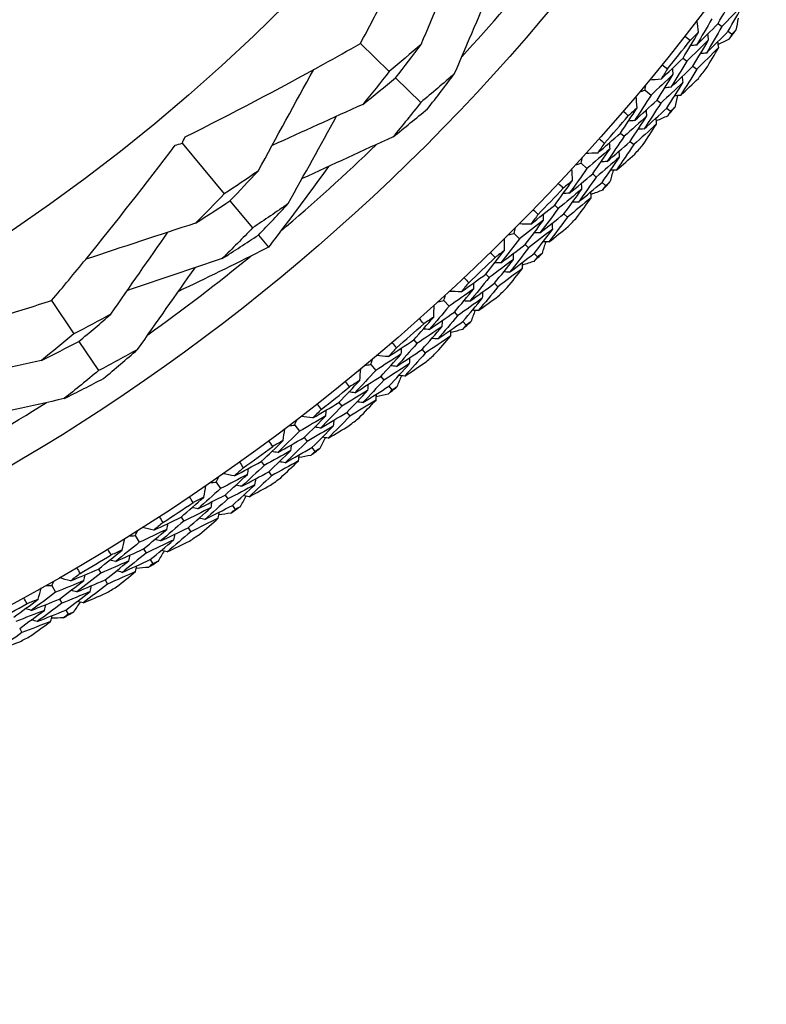
# Model space of a CAD drawing. Units: millimetres. Extents: x 32 to 1156, y 32 to 808.
# Drawn here: x 664 to 674, y 739 to 751 of the extents above; entities that cross this region are included whole.
import ezdxf

# ---------------------------------------------------------------- set-up
doc = ezdxf.new("R2010")
doc.units = ezdxf.units.MM
doc.header["$LTSCALE"] = 4
for name, color, linetype, lineweight, true_color in [('Dimension (ISO)', 7, 'Continuous', 18, 0x00003f), ('Visible (ISO)', 7, 'Continuous', 25, 0x00003f), ('Visible Narrow (ISO)', 7, 'Continuous', 25, 0x00003f)]:
    doc.layers.add(name, color=color, linetype=linetype, lineweight=lineweight, true_color=true_color)
doc.styles.add('Samuel Heath (ISO)', font='tahoma.ttf')
doc.dimstyles.new('Samuel Heath (ISO)', dxfattribs={"dimscale": 4, "dimtxt": 3, "dimasz": 2.5, "dimexe": 1, "dimexo": 1.5, "dimgap": 0.762, "dimtad": 0, "dimtih": 1, "dimtoh": 1, "dimrnd": 1e-08, "dimzin": 0, "dimdsep": 46, "dimtxsty": 'Samuel Heath (ISO)', "dimcen": 0.09, "dimdle": 10, "dimclrd": 256, "dimclre": 256, "dimclrt": 256, "dimazin": 0, "dimtfac": 1, "dimtmove": 0, "dimatfit": 3, "dimfxl": 0, "dimtolj": 1, "dimtzin": 0, "dimlwd": 15, "dimlwe": 15, "dimarcsym": 0})

# ---------------------------------------------------------------- blocks, each defined once
blk = doc.blocks.new('*D8')
at = {"layer": 'Defpoints', "color": 0, "transparency": 16777216}
for p in [(644.531, 795.595), (657.543, 740.698)]:
    blk.add_point(p, dxfattribs=at)
at = {"layer": 'Dimension (ISO)', "color": 176, "lineweight": 15, "true_color": 0x000080, "transparency": 16777216}
for p, q in [((651.037, 767.786), (651.037, 768.506)), ((650.677, 768.146), (651.397, 768.146)), ((670.696, 685.208), (659.849, 730.968)), ((683.292, 685.208), (670.696, 685.208))]:
    blk.add_line(p, q, dxfattribs=at)
blk.add_arc((651.037, 768.146), 28.209, 275.2104, 290.4084, dxfattribs=at)
at = {"layer": 'Dimension (ISO)', "color": 176, "true_color": 0x000080, "transparency": 16777216}
blk.add_solid([(661.471, 731.352), (658.228, 730.583), (657.543, 740.698)], dxfattribs=at)
at = {"layer": 'Dimension (ISO)', "color": 176, "lineweight": 18, "true_color": 0x000080, "transparency": 16777216, "insert": (712.977, 694.236), "char_height": 12, "attachment_point": 2, "style": 'Samuel Heath (ISO)'}
blk.add_mtext('\\A1;\\fAIGDT|b0|i0;n\\fTahoma|b0|i0;56.42', dxfattribs=at)

msp = doc.modelspace()

# ---------------------------------------------------------------- linework, layer by layer
at = {"layer": 'Visible (ISO)'}
for p, q in [((673.2943, 751.1995), (673.3436, 751.162)), ((673.4239, 751.1008), (673.4731, 751.0634)), ((668.7044, 750.9438), (669.0735, 750.5844)), ((672.8448, 750.7551), (672.8933, 750.7164)), ((672.9722, 750.6536), (673.0205, 750.615)), ((669.1563, 750.5037), (669.4799, 750.1887)), ((672.3571, 750.3469), (672.4343, 750.2825)), ((672.5116, 750.218), (672.5592, 750.1783)), ((672.6366, 750.1136), (672.684, 750.074)), ((672.0426, 749.7942), (672.0893, 749.7534)), ((666.4162, 749.6638), (666.9576, 749.0132)), ((672.1653, 749.6871), (672.2118, 749.6464)), ((671.5371, 749.4083), (671.6113, 749.3405)), ((671.6856, 749.2726), (671.7314, 749.2308)), ((671.8058, 749.1627), (671.8514, 749.121)), ((667.0303, 748.9258), (667.3203, 748.5772)), ((671.1981, 748.8703), (671.2429, 748.8274)), ((671.3158, 748.7577), (671.3605, 748.715)), ((667.3955, 748.487), (667.5252, 748.3311)), ((670.6758, 748.5075), (670.7469, 748.4364)), ((670.8181, 748.3652), (670.8619, 748.3214)), ((670.9332, 748.25), (670.9769, 748.2063)), ((670.313, 747.9852), (670.3559, 747.9403)), ((670.4255, 747.8674), (670.4683, 747.8227)), ((664.7417, 747.6464), (665.028, 747.2181)), ((669.7749, 747.6461), (669.8427, 747.5719)), ((669.9107, 747.4976), (669.9525, 747.4519)), ((670.0206, 747.3774), (670.0622, 747.3318)), ((669.389, 747.1406), (669.4299, 747.0939)), ((665.0923, 747.122), (665.3432, 746.7466)), ((669.4962, 747.018), (669.5369, 746.9714)), ((668.8363, 746.8261), (668.9007, 746.7489)), ((668.9653, 746.6716), (669.005, 746.6241)), ((669.0696, 746.5466), (669.1092, 746.4992)), ((668.4281, 746.3384), (668.4668, 746.2899)), ((668.5297, 746.2111), (668.5682, 746.1627)), ((667.8618, 746.049), (667.9228, 745.969)), ((667.9838, 745.8889), (668.0213, 745.8396)), ((668.0824, 745.7593), (668.1198, 745.7102)), ((667.4322, 745.5801), (667.4687, 745.5299)), ((667.5279, 745.4484), (667.5643, 745.3983)), ((666.8535, 745.3164), (666.9108, 745.2338)), ((666.9681, 745.151), (667.0034, 745.1001)), ((667.0609, 745.0171), (667.096, 744.9663)), ((666.4033, 744.8673), (666.4375, 744.8155)), ((666.493, 744.7314), (666.5271, 744.6797)), ((665.8133, 744.6298), (665.8668, 744.5447)), ((665.9204, 744.4594), (665.9534, 744.4069)), ((666.007, 744.3215), (666.0399, 744.2692)), ((665.3434, 744.2013), (665.3752, 744.148)), ((664.7434, 743.9905), (664.793, 743.9031)), ((665.4269, 744.0615), (665.4586, 744.0084)), ((664.8427, 743.8155), (664.8733, 743.7616)), ((664.9231, 743.6738), (664.9535, 743.6201)), ((664.3319, 743.4401), (664.3612, 743.3857))]:
    msp.add_line(p, q, dxfattribs=at)
for radius in [27.7359, 26.1768, 23.6268, 21.1786]:
    msp.add_circle((651.0369, 768.1464), radius, dxfattribs=at)
for radius, start, end in [(25.7224, 317.51079, 321.2135), (28.2088, 322.56661, 322.86196), (27.8232, 320.94796, 321.90919), (28.2088, 321.2655, 321.59164), (28.2088, 319.99519, 320.29053), (27.8232, 318.37653, 319.33776), (25.7224, 310.31417, 314.01687), (28.2088, 318.69407, 319.02021), (28.2088, 317.42376, 317.7191), (27.8232, 315.8051, 316.76633), (28.2088, 316.12264, 316.44879), (25.7224, 305.51079, 309.2135), (27.8232, 313.23367, 314.1949), (28.2088, 314.85233, 315.14767), (28.2088, 313.55121, 313.87736), (27.8232, 310.66224, 311.62347), (28.2088, 312.2809, 312.57624), (28.2088, 310.97979, 311.30593), (27.8232, 308.09081, 309.05204), (28.2088, 309.70947, 310.00481), (25.7224, 298.31417, 302.01687), (28.2088, 308.40836, 308.7345), (27.8232, 305.51938, 306.48062), (28.2088, 307.13804, 307.43339), (28.2088, 305.83693, 306.16307), (27.8232, 302.94796, 303.90919), (28.2088, 304.56661, 304.86196), (28.2088, 303.2655, 303.59164), (27.8232, 300.37653, 301.33776), (28.2088, 301.99519, 302.29053), (28.2088, 300.69407, 301.02021), (27.8232, 297.8051, 298.76633), (28.2088, 299.42376, 299.7191), (28.2088, 298.12264, 298.44879)]:
    msp.add_arc((651.0369, 768.1464), radius, start, end, dxfattribs=at)
for points, knots in [([(668.7044, 750.9438), (668.8119, 751.1451), (668.918, 751.3475), (669.3056, 752.1008), (669.5779, 752.6582), (669.8409, 753.2228)], [0.12924062, 0.12924062, 0.12924062, 0.12924062, 0.20033423, 0.20033423, 0.39236048, 0.39236048, 0.39236048, 0.39236048]), ([(666.4565, 749.7468), (667.0572, 750.0465), (667.6494, 750.3567), (668.3904, 750.7664), (668.5477, 750.8546), (668.7044, 750.9438)], [0, 0, 0, 0, 0.20678639, 0.20678639, 0.2628549, 0.2628549, 0.2628549, 0.2628549]), ([(664.7417, 747.6464), (664.8887, 747.821), (665.0346, 747.9969), (665.5703, 748.6532), (665.9525, 749.1418), (666.3272, 749.6393)], [0.12924062, 0.12924062, 0.12924062, 0.12924062, 0.20033423, 0.20033423, 0.39236048, 0.39236048, 0.39236048, 0.39236048]), ([(668.2936, 749.3655), (668.0678, 749.0524), (667.8386, 748.7427), (667.5788, 748.4013), (667.552, 748.3662), (667.5252, 748.3311)], [0.07984339, 0.07984339, 0.07984339, 0.07984339, 0.19798956, 0.19798956, 0.2115611, 0.2115611, 0.2115611, 0.2115611]), ([(667.5252, 748.3311), (667.4907, 748.3135), (667.4561, 748.296), (667.0733, 748.1025), (666.7222, 747.9309), (666.3683, 747.7634)], [0.1947929, 0.1947929, 0.1947929, 0.1947929, 0.20669411, 0.20669411, 0.32655982, 0.32655982, 0.32655982, 0.32655982]), ([(662.294, 746.943), (662.891, 747.0975), (663.4827, 747.2622), (664.294, 747.506), (664.5183, 747.5754), (664.7417, 747.6464)], [0, 0, 0, 0, 0.1899225, 0.1899225, 0.2628679, 0.2628679, 0.2628679, 0.2628679])]:
    msp.add_open_spline(points, degree=3, knots=knots, dxfattribs=at)
for points in [[(669.4852, 750.9328), (669.6502, 751.3252), (669.8166, 751.72), (669.9821, 752.1117)], [(669.913, 750.5572), (670.0808, 750.9505), (670.2496, 751.346), (670.4173, 751.7387)], [(673.2943, 751.1995), (673.3594, 751.3126), (673.4236, 751.4261), (673.487, 751.5401)], [(673.6183, 751.4439), (673.5274, 751.3492), (673.4358, 751.2552), (673.3436, 751.162)], [(673.4239, 751.1008), (673.4896, 751.2148), (673.5543, 751.3292), (673.6183, 751.4439)], [(673.2142, 751.2605), (673.1494, 751.1477), (673.0838, 751.0352), (673.0173, 750.9232)], [(673.0173, 750.9232), (673.1102, 751.0146), (673.2026, 751.1067), (673.2943, 751.1995)], [(673.0441, 751.09), (673.0372, 751.1396), (673.0304, 751.1892), (673.0235, 751.2387)], [(673.552, 751.268), (673.5429, 751.2172), (673.5337, 751.1664), (673.5245, 751.1157)], [(672.8448, 750.7551), (672.9121, 750.8663), (672.9785, 750.978), (673.0441, 751.09)], [(673.0441, 751.09), (673.0077, 751.0539), (672.9713, 751.0179), (672.9347, 750.982)], [(673.3436, 751.162), (673.2782, 751.0483), (673.212, 750.935), (673.1449, 750.8222)], [(673.1449, 750.8222), (673.2385, 750.9144), (673.3315, 751.0072), (673.4239, 751.1008)], [(673.1733, 750.991), (673.1698, 751.0164), (673.1663, 751.0419), (673.1628, 751.0673)], [(673.4731, 751.0634), (673.4609, 751.0423), (673.4486, 751.0211), (673.4364, 751)], [(673.5245, 751.1157), (673.5074, 751.0982), (673.4902, 751.0808), (673.4731, 751.0634)], [(669.4852, 750.9328), (669.3492, 750.8151), (669.2119, 750.699), (669.0735, 750.5844)], [(669.1563, 750.5037), (669.2676, 750.6456), (669.3772, 750.7887), (669.4852, 750.9328)], [(672.9347, 750.982), (672.9117, 750.9998), (672.8887, 751.0177), (672.8658, 751.0357)], [(673.1733, 750.991), (673.0806, 750.8988), (672.9873, 750.8072), (672.8933, 750.7164)], [(673.0173, 750.9232), (672.9917, 750.9204), (672.9662, 750.9176), (672.9406, 750.9148)], [(672.9722, 750.6536), (673.04, 750.7656), (673.1071, 750.8781), (673.1733, 750.991)], [(673.3024, 750.8919), (673.2989, 750.9173), (673.2955, 750.9427), (673.292, 750.9681)], [(673.4364, 751), (673.3899, 750.9775), (673.3434, 750.9552), (673.2968, 750.9329)], [(673.3024, 750.8919), (673.209, 750.7989), (673.1151, 750.7066), (673.0205, 750.615)], [(673.1449, 750.8222), (673.1194, 750.8194), (673.0939, 750.8165), (673.0684, 750.8137)], [(673.1414, 750.6213), (673.1956, 750.7112), (673.2493, 750.8014), (673.3024, 750.8919)], [(672.5626, 750.4863), (672.6573, 750.5752), (672.7514, 750.6648), (672.8448, 750.7551)], [(672.5759, 750.6722), (672.5986, 750.6539), (672.6212, 750.6355), (672.6437, 750.617)], [(672.8933, 750.7164), (672.8257, 750.6047), (672.7572, 750.4933), (672.688, 750.3824)], [(667.3917, 749.3078), (667.6285, 749.741), (667.8679, 750.1777), (668.1048, 750.6088)], [(669.0735, 750.5844), (668.9626, 750.4429), (668.8501, 750.3026), (668.7361, 750.1635)], [(669.913, 750.5572), (669.7698, 750.4327), (669.6255, 750.3098), (669.4799, 750.1887)], [(669.5653, 750.1055), (669.6829, 750.2549), (669.7988, 750.4054), (669.913, 750.5572)], [(672.7193, 750.5496), (672.6249, 750.4598), (672.5299, 750.3708), (672.4343, 750.2825)], [(672.5116, 750.218), (672.5817, 750.3281), (672.6509, 750.4386), (672.7193, 750.5496)], [(672.6437, 750.617), (672.6168, 750.5734), (672.5898, 750.5298), (672.5626, 750.4863)], [(672.688, 750.3824), (672.7833, 750.4721), (672.878, 750.5625), (672.9722, 750.6536)], [(672.7193, 750.5496), (672.7164, 750.5751), (672.7134, 750.6006), (672.7105, 750.6262)], [(673.0205, 750.615), (672.9523, 750.5024), (672.8832, 750.3903), (672.8133, 750.2786)], [(668.7361, 750.1635), (668.8774, 750.2753), (669.0174, 750.3887), (669.1563, 750.5037)], [(672.3571, 750.3469), (672.3615, 750.3718), (672.3658, 750.3966), (672.3701, 750.4215)], [(672.5626, 750.4863), (672.5128, 750.482), (672.4629, 750.4776), (672.4131, 750.4733)], [(672.8462, 750.4476), (672.7511, 750.3571), (672.6554, 750.2673), (672.5592, 750.1783)], [(672.6366, 750.1136), (672.7073, 750.2245), (672.7772, 750.3358), (672.8462, 750.4476)], [(672.8133, 750.2786), (672.8897, 750.3505), (672.9656, 750.4229), (673.0413, 750.4958)], [(672.8462, 750.4476), (672.8433, 750.4731), (672.8404, 750.4986), (672.8375, 750.5241)], [(672.2861, 750.3209), (672.3098, 750.3296), (672.3335, 750.3382), (672.3571, 750.3469)], [(672.688, 750.3824), (672.6624, 750.3802), (672.6368, 750.3779), (672.6112, 750.3757)], [(668.7361, 750.1635), (668.3483, 749.9881), (667.958, 749.8112), (667.5709, 749.6354)], [(669.4799, 750.1887), (669.3626, 750.0398), (669.2436, 749.8922), (669.123, 749.7459)], [(672.4343, 750.2825), (672.3645, 750.1727), (672.2939, 750.0633), (672.2224, 749.9544)], [(672.2224, 749.9544), (672.3194, 750.0415), (672.4158, 750.1294), (672.5116, 750.218)], [(672.2567, 750.1199), (672.2521, 750.1697), (672.2474, 750.2195), (672.2428, 750.2693)], [(672.5592, 750.1783), (672.4887, 750.0677), (672.4175, 749.9575), (672.3454, 749.8478)], [(672.8133, 750.2786), (672.7877, 750.2763), (672.7622, 750.274), (672.7367, 750.2717)], [(672.7721, 750.2749), (672.7607, 750.2245), (672.7493, 750.1742), (672.7377, 750.1239)], [(669.123, 749.7459), (669.2716, 749.864), (669.419, 749.9839), (669.5653, 750.1055)], [(672.0426, 749.7942), (672.1148, 749.9023), (672.1862, 750.0109), (672.2567, 750.1199)], [(672.1426, 750.0168), (672.1204, 750.0356), (672.0982, 750.0546), (672.0762, 750.0736)], [(672.2567, 750.1199), (672.2188, 750.0854), (672.1807, 750.051), (672.1426, 750.0168)], [(672.3454, 749.8478), (672.4431, 749.9356), (672.5401, 750.0243), (672.6366, 750.1136)], [(672.3813, 750.0151), (672.3789, 750.0407), (672.3766, 750.0663), (672.3742, 750.0918)], [(672.684, 750.074), (672.6709, 750.0534), (672.6577, 750.0328), (672.6446, 750.0123)], [(672.7377, 750.1239), (672.7199, 750.1073), (672.702, 750.0906), (672.684, 750.074)], [(667.778, 748.8896), (667.9845, 749.2629), (668.1925, 749.6384), (668.3992, 750.011)], [(672.3813, 750.0151), (672.2846, 749.9271), (672.1872, 749.8399), (672.0893, 749.7534)], [(672.2224, 749.9544), (672.1968, 749.9527), (672.1711, 749.9511), (672.1455, 749.9494)], [(672.1653, 749.6871), (672.2381, 749.796), (672.3101, 749.9053), (672.3813, 750.0151)], [(672.5059, 749.9103), (672.4084, 749.8216), (672.3104, 749.7336), (672.2118, 749.6464)], [(672.3329, 749.6472), (672.391, 749.7346), (672.4487, 749.8223), (672.5059, 749.9103)], [(672.5059, 749.9103), (672.5035, 749.9359), (672.5012, 749.9614), (672.4989, 749.9869)], [(672.6446, 750.0123), (672.5971, 749.9919), (672.5496, 749.9717), (672.5021, 749.9515)], [(671.7486, 749.5383), (671.8472, 749.6229), (671.9452, 749.7082), (672.0426, 749.7942)], [(672.3454, 749.8478), (672.3198, 749.8461), (672.2942, 749.8444), (672.2686, 749.8427)], [(666.3272, 749.6393), (666.3569, 749.6476), (666.3866, 749.6558), (666.4162, 749.6638)], [(666.4162, 749.6638), (666.4295, 749.6915), (666.4429, 749.7192), (666.4565, 749.7468)], [(669.123, 749.7459), (668.7343, 749.5677), (668.3434, 749.3883), (667.9554, 749.2102)], [(671.8355, 749.6653), (671.8066, 749.6229), (671.7777, 749.5806), (671.7486, 749.5383)], [(671.7703, 749.7234), (671.7921, 749.7041), (671.8138, 749.6848), (671.8355, 749.6653)], [(672.0893, 749.7534), (672.0168, 749.6448), (671.9434, 749.5366), (671.8692, 749.4289)], [(671.8692, 749.4289), (671.9684, 749.5142), (672.0671, 749.6003), (672.1653, 749.6871)], [(671.908, 749.5945), (671.9062, 749.6201), (671.9044, 749.6458), (671.9026, 749.6714)], [(671.7486, 749.5383), (671.6986, 749.5362), (671.6486, 749.5342), (671.5986, 749.5321)], [(671.908, 749.5945), (671.8097, 749.5091), (671.7108, 749.4244), (671.6113, 749.3405)], [(671.6856, 749.2726), (671.7606, 749.3794), (671.8347, 749.4867), (671.908, 749.5945)], [(672.2118, 749.6464), (672.1386, 749.537), (672.0646, 749.428), (671.9897, 749.3196)], [(672.0302, 749.487), (672.0284, 749.5126), (672.0267, 749.5382), (672.0249, 749.5638)], [(671.465, 749.3855), (671.489, 749.3931), (671.5131, 749.4007), (671.5371, 749.4083)], [(671.5371, 749.4083), (671.5426, 749.4329), (671.548, 749.4576), (671.5534, 749.4822)], [(672.0302, 749.487), (671.9311, 749.4008), (671.8315, 749.3154), (671.7314, 749.2308)], [(671.8692, 749.4289), (671.8435, 749.4278), (671.8179, 749.4267), (671.7922, 749.4256)], [(671.8058, 749.1627), (671.8814, 749.2703), (671.9562, 749.3784), (672.0302, 749.487)], [(671.9897, 749.3196), (672.0692, 749.388), (672.1484, 749.4569), (672.2272, 749.5263)], [(667.3917, 749.3078), (667.248, 749.208), (667.1033, 749.1098), (666.9576, 749.0132)], [(667.0303, 748.9258), (667.1522, 749.0519), (667.2726, 749.1792), (667.3917, 749.3078)], [(671.6113, 749.3405), (671.5366, 749.2339), (671.4612, 749.1278), (671.3849, 749.0222)], [(671.4266, 749.186), (671.4242, 749.236), (671.4218, 749.286), (671.4194, 749.3359)], [(671.9484, 749.3177), (671.9348, 749.2679), (671.9211, 749.2182), (671.9073, 749.1684)], [(671.9897, 749.3196), (671.9641, 749.3184), (671.9385, 749.3173), (671.9129, 749.3162)], [(671.1981, 748.8703), (671.275, 748.975), (671.3512, 749.0803), (671.4266, 749.186)], [(671.4266, 749.186), (671.3871, 749.1533), (671.3476, 749.1206), (671.3079, 749.0881)], [(671.3849, 749.0222), (671.4857, 749.1049), (671.5859, 749.1884), (671.6856, 749.2726)], [(671.7314, 749.2308), (671.656, 749.1234), (671.5799, 749.0166), (671.503, 748.9102)], [(671.503, 748.9102), (671.6045, 748.9936), (671.7054, 749.0778), (671.8058, 749.1627)], [(671.5463, 749.0757), (671.5451, 749.1014), (671.5439, 749.1271), (671.5427, 749.1527)], [(671.9073, 749.1684), (671.8887, 749.1526), (671.8701, 749.1368), (671.8514, 749.121)], [(671.5463, 749.0757), (671.4458, 748.9922), (671.3446, 748.9094), (671.2429, 748.8274)], [(671.3079, 749.0881), (671.2866, 749.108), (671.2653, 749.1279), (671.2442, 749.1478)], [(671.3158, 748.7577), (671.3934, 748.8632), (671.4703, 748.9692), (671.5463, 749.0757)], [(671.6661, 748.9655), (671.6649, 748.9911), (671.6637, 749.0167), (671.6626, 749.0423)], [(671.8092, 749.0611), (671.7609, 749.0429), (671.7126, 749.0248), (671.6642, 749.0068)], [(671.8514, 749.121), (671.8374, 749.101), (671.8233, 749.0811), (671.8092, 749.0611)], [(666.9576, 749.0132), (666.8361, 748.8875), (666.7132, 748.7631), (666.589, 748.6399)], [(666.589, 748.6399), (666.7371, 748.7336), (666.8842, 748.8289), (667.0303, 748.9258)], [(671.3849, 749.0222), (671.3592, 749.0217), (671.3335, 749.0212), (671.3078, 749.0207)], [(671.6661, 748.9655), (671.5648, 748.8812), (671.4629, 748.7977), (671.3605, 748.715)], [(671.503, 748.9102), (671.4773, 748.9097), (671.4517, 748.9091), (671.426, 748.9086)], [(671.4815, 748.7104), (671.5435, 748.7951), (671.605, 748.8802), (671.6661, 748.9655)], [(667.778, 748.8896), (667.6265, 748.7838), (667.4739, 748.6796), (667.3203, 748.5772)], [(667.3955, 748.487), (667.5245, 748.6199), (667.652, 748.7541), (667.778, 748.8896)], [(670.8929, 748.6278), (670.9952, 748.7079), (671.0969, 748.7887), (671.1981, 748.8703)], [(670.9229, 748.8118), (670.9438, 748.7915), (670.9646, 748.7712), (670.9854, 748.7508)], [(671.2429, 748.8274), (671.1656, 748.7221), (671.0874, 748.6174), (671.0085, 748.5131)], [(671.0547, 748.6768), (670.9526, 748.5959), (670.85, 748.5158), (670.7469, 748.4364)], [(670.8181, 748.3652), (670.8977, 748.4685), (670.9766, 748.5724), (671.0547, 748.6768)], [(670.9854, 748.7508), (670.9547, 748.7097), (670.9239, 748.6687), (670.8929, 748.6278)], [(671.0085, 748.5131), (671.1114, 748.5939), (671.2139, 748.6754), (671.3158, 748.7577)], [(671.0547, 748.6768), (671.054, 748.7025), (671.0534, 748.7282), (671.0527, 748.7539)], [(671.3605, 748.715), (671.2825, 748.609), (671.2036, 748.5035), (671.124, 748.3985)], [(666.589, 748.6399), (666.1198, 748.4857), (665.6469, 748.3297), (665.18, 748.1751)], [(665.5032, 747.4733), (665.7461, 747.8228), (665.991, 748.1744), (666.2343, 748.5232)], [(667.3203, 748.5772), (667.1917, 748.4448), (667.0616, 748.3137), (666.93, 748.184)], [(670.6758, 748.5075), (670.6823, 748.5318), (670.6889, 748.5562), (670.6954, 748.5805)], [(670.8929, 748.6278), (670.8429, 748.628), (670.7929, 748.6281), (670.7428, 748.6283)], [(671.1719, 748.5639), (671.0691, 748.4823), (670.9657, 748.4014), (670.8619, 748.3214)], [(670.9332, 748.25), (671.0136, 748.3541), (671.0931, 748.4588), (671.1719, 748.5639)], [(671.124, 748.3985), (671.2065, 748.4633), (671.2886, 748.5286), (671.3705, 748.5944)], [(671.1719, 748.5639), (671.1713, 748.5896), (671.1707, 748.6152), (671.1701, 748.6409)], [(666.93, 748.184), (667.0861, 748.2832), (667.2413, 748.3842), (667.3955, 748.487)], [(670.7469, 748.4364), (670.6675, 748.3333), (670.5873, 748.2307), (670.5064, 748.1286)], [(670.5554, 748.2903), (670.5553, 748.3403), (670.5551, 748.3904), (670.5549, 748.4404)], [(670.6027, 748.4879), (670.6271, 748.4944), (670.6514, 748.5009), (670.6758, 748.5075)], [(671.0085, 748.5131), (670.9828, 748.5132), (670.9571, 748.5133), (670.9314, 748.5133)], [(671.0826, 748.3985), (671.0668, 748.3494), (671.0509, 748.3003), (671.0349, 748.2512)], [(671.124, 748.3985), (671.0983, 748.3985), (671.0727, 748.3985), (671.047, 748.3985)], [(670.313, 747.9852), (670.3945, 748.0863), (670.4754, 748.1881), (670.5554, 748.2903)], [(670.5554, 748.2903), (670.5145, 748.2594), (670.4735, 748.2286), (670.4325, 748.1979)], [(670.5064, 748.1286), (670.6108, 748.2067), (670.7147, 748.2855), (670.8181, 748.3652)], [(670.8619, 748.3214), (670.7818, 748.2175), (670.701, 748.1142), (670.6193, 748.0114)], [(666.93, 748.184), (666.5253, 748.0488), (666.1183, 747.9125), (665.7144, 747.777)], [(670.6701, 748.1748), (670.5659, 748.0958), (670.4611, 748.0177), (670.3559, 747.9403)], [(670.4325, 748.1979), (670.4121, 748.2186), (670.3917, 748.2395), (670.3715, 748.2604)], [(670.4255, 747.8674), (670.5078, 747.9694), (670.5893, 748.0718), (670.6701, 748.1748)], [(670.6193, 748.0114), (670.7245, 748.0901), (670.8291, 748.1697), (670.9332, 748.25)], [(670.6701, 748.1748), (670.67, 748.2005), (670.67, 748.2262), (670.6699, 748.2518)], [(670.932, 748.1484), (670.883, 748.1324), (670.8339, 748.1165), (670.7847, 748.1007)], [(670.9769, 748.2063), (670.962, 748.187), (670.947, 748.1677), (670.932, 748.1484)], [(671.0349, 748.2512), (671.0156, 748.2362), (670.9962, 748.2213), (670.9769, 748.2063)], [(665.8435, 747.017), (666.0894, 747.3669), (666.3368, 747.7186), (666.5825, 748.0678)], [(670.5064, 748.1286), (670.4807, 748.1292), (670.455, 748.1299), (670.4293, 748.1305)], [(670.7848, 748.0593), (670.6798, 747.9796), (670.5743, 747.9008), (670.4683, 747.8227)], [(670.6193, 748.0114), (670.5937, 748.012), (670.568, 748.0126), (670.5424, 748.0132)], [(670.5889, 747.8128), (670.6547, 747.8946), (670.72, 747.9768), (670.7848, 748.0593)], [(670.7848, 748.0593), (670.7847, 748.0849), (670.7847, 748.1106), (670.7847, 748.1362)], [(669.9972, 747.7566), (670.103, 747.832), (670.2082, 747.9082), (670.313, 747.9852)], [(670.0354, 747.9391), (670.0554, 747.9179), (670.0753, 747.8966), (670.0951, 747.8753)], [(670.3559, 747.9403), (670.2738, 747.8386), (670.191, 747.7375), (670.1075, 747.6369)], [(670.161, 747.7983), (670.0554, 747.7221), (669.9493, 747.6466), (669.8427, 747.5719)], [(669.9972, 747.7566), (669.9473, 747.759), (669.8973, 747.7615), (669.8473, 747.7639)], [(669.9107, 747.4976), (669.9949, 747.5973), (670.0783, 747.6975), (670.161, 747.7983)], [(670.0951, 747.8753), (670.0626, 747.8357), (670.03, 747.7961), (669.9972, 747.7566)], [(670.1075, 747.6369), (670.214, 747.713), (670.32, 747.7898), (670.4255, 747.8674)], [(670.161, 747.7983), (670.1615, 747.824), (670.162, 747.8497), (670.1625, 747.8754)], [(670.4683, 747.8227), (670.3855, 747.7203), (670.302, 747.6185), (670.2178, 747.5172)], [(669.7011, 747.6299), (669.7257, 747.6353), (669.7503, 747.6407), (669.7749, 747.6461)], [(669.7749, 747.6461), (669.7825, 747.6702), (669.7902, 747.6942), (669.7977, 747.7182)], [(670.273, 747.6803), (670.1667, 747.6033), (670.0598, 747.5272), (669.9525, 747.4519)], [(670.0206, 747.3774), (670.1055, 747.4778), (670.1896, 747.5788), (670.273, 747.6803)], [(670.1075, 747.6369), (670.0818, 747.6381), (670.0562, 747.6393), (670.0305, 747.6405)], [(670.2178, 747.5172), (670.3031, 747.5782), (670.3881, 747.6397), (670.4728, 747.7018)], [(670.273, 747.6803), (670.2736, 747.7059), (670.2741, 747.7316), (670.2747, 747.7572)], [(669.8427, 747.5719), (669.7588, 747.4725), (669.6741, 747.3736), (669.5887, 747.2752)], [(669.6449, 747.4346), (669.647, 747.4846), (669.6491, 747.5346), (669.6512, 747.5846)], [(670.1764, 747.519), (670.1584, 747.4707), (670.1403, 747.4223), (670.1221, 747.374)], [(670.2178, 747.5172), (670.1921, 747.5183), (670.1665, 747.5195), (670.1409, 747.5207)], [(665.5032, 747.4733), (665.3456, 747.3865), (665.1872, 747.3014), (665.028, 747.2181)], [(665.0923, 747.122), (665.2306, 747.2377), (665.3675, 747.3548), (665.5032, 747.4733)], [(669.389, 747.1406), (669.4751, 747.2381), (669.5604, 747.3361), (669.6449, 747.4346)], [(669.518, 747.3478), (669.4985, 747.3694), (669.4791, 747.3912), (669.4598, 747.413)], [(669.6449, 747.4346), (669.6027, 747.4055), (669.5604, 747.3766), (669.518, 747.3478)], [(669.5887, 747.2752), (669.6965, 747.3486), (669.8038, 747.4227), (669.9107, 747.4976)], [(669.9525, 747.4519), (669.8678, 747.3517), (669.7824, 747.2521), (669.6963, 747.1531)], [(669.7543, 747.3141), (669.7554, 747.3397), (669.7565, 747.3654), (669.7576, 747.391)], [(669.7543, 747.3141), (669.6466, 747.2399), (669.5385, 747.1665), (669.4299, 747.0939)], [(669.4962, 747.018), (669.583, 747.1161), (669.669, 747.2148), (669.7543, 747.3141)], [(669.5887, 747.2752), (669.5631, 747.277), (669.5375, 747.2788), (669.5118, 747.2806)], [(669.6963, 747.1531), (669.8048, 747.227), (669.9129, 747.3018), (670.0206, 747.3774)], [(669.8637, 747.1935), (669.8648, 747.2191), (669.8659, 747.2448), (669.8671, 747.2704)], [(670.0148, 747.2759), (669.9651, 747.2621), (669.9153, 747.2484), (669.8655, 747.2349)], [(670.0622, 747.3318), (670.0464, 747.3132), (670.0306, 747.2945), (670.0148, 747.2759)], [(670.1221, 747.374), (670.1022, 747.3599), (670.0822, 747.3459), (670.0622, 747.3318)], [(665.028, 747.2181), (664.8901, 747.1028), (664.751, 746.989), (664.6105, 746.8766)], [(669.0634, 746.9265), (669.1724, 746.9971), (669.2809, 747.0685), (669.389, 747.1406)], [(669.8637, 747.1935), (669.7552, 747.1187), (669.6463, 747.0446), (669.5369, 746.9714)], [(669.6963, 747.1531), (669.6707, 747.1548), (669.6451, 747.1566), (669.6195, 747.1583)], [(669.6569, 746.956), (669.7263, 747.0348), (669.7952, 747.114), (669.8637, 747.1935)], [(664.6105, 746.8766), (664.7719, 746.9566), (664.9325, 747.0384), (665.0923, 747.122)], [(665.8435, 747.017), (665.6776, 746.9249), (665.5108, 746.8348), (665.3432, 746.7466)], [(665.4095, 746.6474), (665.5556, 746.7691), (665.7003, 746.8923), (665.8435, 747.017)], [(669.1664, 747.0407), (669.1322, 747.0025), (669.0978, 746.9645), (669.0634, 746.9265)], [(669.1097, 747.1071), (669.1287, 747.085), (669.1476, 747.0629), (669.1664, 747.0407)], [(669.4299, 747.0939), (669.3434, 746.996), (669.2561, 746.8987), (669.1681, 746.8019)], [(669.1681, 746.8019), (669.2779, 746.8732), (669.3873, 746.9452), (669.4962, 747.018)], [(669.2288, 746.9608), (669.2305, 746.9865), (669.2322, 747.0121), (669.2338, 747.0378)], [(664.6105, 746.8766), (664.1946, 746.7856), (663.7761, 746.6937), (663.3609, 746.6023)], [(668.8363, 746.8261), (668.845, 746.8498), (668.8537, 746.8734), (668.8623, 746.8971)], [(669.2288, 746.9608), (669.1199, 746.8894), (669.0106, 746.8187), (668.9007, 746.7489)], [(669.0634, 746.9265), (669.0136, 746.9312), (668.9637, 746.9358), (668.9139, 746.9405)], [(668.9653, 746.6716), (669.0538, 746.7674), (669.1417, 746.8638), (669.2288, 746.9608)], [(669.5369, 746.9714), (669.4496, 746.8728), (669.3616, 746.7748), (669.2729, 746.6774)], [(669.3355, 746.8378), (669.3372, 746.8634), (669.3389, 746.8891), (669.3405, 746.9147)], [(668.697, 746.6206), (668.7013, 746.6705), (668.7056, 746.7203), (668.7099, 746.7702)], [(668.7618, 746.8132), (668.7866, 746.8174), (668.8115, 746.8218), (668.8363, 746.8261)], [(669.3355, 746.8378), (669.2258, 746.7658), (669.1156, 746.6945), (669.005, 746.6241)], [(669.0696, 746.5466), (669.159, 746.6431), (669.2476, 746.7402), (669.3355, 746.8378)], [(669.1681, 746.8019), (669.1426, 746.8043), (669.117, 746.8067), (669.0914, 746.809)], [(669.2729, 746.6774), (669.3609, 746.7345), (669.4486, 746.7922), (669.536, 746.8504)], [(665.3432, 746.7466), (665.1976, 746.6254), (665.0505, 746.5057), (664.9021, 746.3877)], [(664.9021, 746.3877), (665.072, 746.4723), (665.2412, 746.5589), (665.4095, 746.6474)], [(668.9007, 746.7489), (668.8124, 746.6533), (668.7234, 746.5583), (668.6337, 746.4639)], [(668.6337, 746.4639), (668.7446, 746.5323), (668.8552, 746.6016), (668.9653, 746.6716)], [(669.005, 746.6241), (668.9159, 746.5278), (668.8261, 746.4321), (668.7356, 746.3371)], [(669.2317, 746.6811), (669.2116, 746.6336), (669.1913, 746.5861), (669.171, 746.5387)], [(669.2729, 746.6774), (669.2474, 746.6797), (669.2218, 746.682), (669.1963, 746.6843)], [(668.4281, 746.3384), (668.5184, 746.4319), (668.6081, 746.526), (668.697, 746.6206)], [(668.5662, 746.5396), (668.5477, 746.5621), (668.5294, 746.5846), (668.5111, 746.6073)], [(668.697, 746.6206), (668.6535, 746.5935), (668.6099, 746.5665), (668.5662, 746.5396)], [(668.7356, 746.3371), (668.8474, 746.4061), (668.9587, 746.4759), (669.0696, 746.5466)], [(668.8008, 746.4953), (668.8031, 746.5209), (668.8053, 746.5465), (668.8076, 746.572)], [(669.1092, 746.4992), (669.0926, 746.4813), (669.076, 746.4634), (669.0593, 746.4455)], [(669.171, 746.5387), (669.1504, 746.5255), (669.1298, 746.5123), (669.1092, 746.4992)], [(664.9021, 746.3877), (664.4848, 746.2941), (664.0652, 746.2), (663.6487, 746.1065)], [(668.8008, 746.4953), (668.6899, 746.426), (668.5786, 746.3575), (668.4668, 746.2899)], [(668.5297, 746.2111), (668.6208, 746.3052), (668.7112, 746.4), (668.8008, 746.4953)], [(668.6337, 746.4639), (668.6081, 746.4669), (668.5826, 746.4698), (668.5571, 746.4728)], [(668.9047, 746.37), (668.9069, 746.3955), (668.9092, 746.421), (668.9115, 746.4466)], [(669.0593, 746.4455), (669.009, 746.434), (668.9587, 746.4225), (668.9083, 746.4112)], [(668.0932, 746.1391), (668.2053, 746.2047), (668.3169, 746.2712), (668.4281, 746.3384)], [(668.2013, 746.2485), (668.1654, 746.212), (668.1293, 746.1755), (668.0932, 746.1391)], [(668.1475, 746.3174), (668.1655, 746.2945), (668.1835, 746.2716), (668.2013, 746.2485)], [(668.4668, 746.2899), (668.376, 746.196), (668.2845, 746.1027), (668.1923, 746.01)], [(668.9047, 746.37), (668.793, 746.3), (668.6808, 746.231), (668.5682, 746.1627)], [(668.7356, 746.3371), (668.7101, 746.34), (668.6846, 746.3429), (668.6591, 746.3458)], [(668.6875, 746.142), (668.7603, 746.2176), (668.8327, 746.2936), (668.9047, 746.37)], [(667.8618, 746.049), (667.8716, 746.0722), (667.8813, 746.0955), (667.8911, 746.1188)], [(668.26, 746.166), (668.148, 746.0995), (668.0356, 746.0338), (667.9228, 745.969)], [(668.0932, 746.1391), (668.0436, 746.146), (667.9941, 746.1529), (667.9445, 746.1598)], [(667.9838, 745.8889), (668.0765, 745.9806), (668.1686, 746.073), (668.26, 746.166)], [(668.1923, 746.01), (668.3052, 746.0762), (668.4176, 746.1432), (668.5297, 746.2111)], [(668.26, 746.166), (668.2628, 746.1915), (668.2656, 746.2171), (668.2685, 746.2426)], [(668.5682, 746.1627), (668.4767, 746.0682), (668.3844, 745.9742), (668.2913, 745.8808)], [(667.7134, 745.85), (667.72, 745.8996), (667.7265, 745.9492), (667.7331, 745.9988)], [(667.7868, 746.0394), (667.8118, 746.0426), (667.8368, 746.0458), (667.8618, 746.049)], [(668.361, 746.0383), (668.2482, 745.9713), (668.1349, 745.905), (668.0213, 745.8396)], [(668.0824, 745.7593), (668.176, 745.8517), (668.2689, 745.9447), (668.361, 746.0383)], [(668.1923, 746.01), (668.1668, 746.0135), (668.1414, 746.017), (668.1159, 746.0205)], [(668.2913, 745.8808), (668.3818, 745.934), (668.472, 745.9877), (668.5619, 746.0419)], [(668.361, 746.0383), (668.3639, 746.0638), (668.3667, 746.0893), (668.3696, 746.1148)], [(667.9228, 745.969), (667.8302, 745.8775), (667.7371, 745.7866), (667.6432, 745.6963)], [(667.6432, 745.6963), (667.7571, 745.7597), (667.8706, 745.8239), (667.9838, 745.8889)], [(668.2504, 745.8864), (668.2281, 745.8399), (668.2057, 745.7933), (668.1833, 745.7469)], [(668.2913, 745.8808), (668.2659, 745.8843), (668.2405, 745.8878), (668.2151, 745.8912)], [(667.4322, 745.5801), (667.5266, 745.6695), (667.6204, 745.7594), (667.7134, 745.85)], [(667.5792, 745.7749), (667.5617, 745.7982), (667.5444, 745.8216), (667.5271, 745.845)], [(667.7134, 745.85), (667.6687, 745.8248), (667.624, 745.7998), (667.5792, 745.7749)], [(668.0213, 745.8396), (667.928, 745.7474), (667.834, 745.6559), (667.7393, 745.565)], [(667.7393, 745.565), (667.8541, 745.6289), (667.9684, 745.6937), (668.0824, 745.7593)], [(667.8116, 745.7201), (667.815, 745.7456), (667.8183, 745.771), (667.8217, 745.7965)], [(668.1833, 745.7469), (668.1621, 745.7346), (668.141, 745.7224), (668.1198, 745.7102)], [(667.8116, 745.7201), (667.6977, 745.6559), (667.5834, 745.5925), (667.4687, 745.5299)], [(667.5279, 745.4484), (667.6232, 745.5383), (667.7177, 745.6289), (667.8116, 745.7201)], [(667.6432, 745.6963), (667.6178, 745.7004), (667.5924, 745.7045), (667.567, 745.7086)], [(667.9097, 745.5902), (667.9131, 745.6157), (667.9165, 745.6411), (667.92, 745.6665)], [(668.0676, 745.6588), (668.0168, 745.6495), (667.966, 745.6403), (667.9152, 745.6312)], [(668.1198, 745.7102), (668.1024, 745.693), (668.085, 745.6759), (668.0676, 745.6588)], [(667.0887, 745.396), (667.2036, 745.4566), (667.3181, 745.5179), (667.4322, 745.5801)], [(667.2016, 745.5005), (667.164, 745.4656), (667.1264, 745.4308), (667.0887, 745.396)], [(667.151, 745.5717), (667.1679, 745.5481), (667.1848, 745.5243), (667.2016, 745.5005)], [(667.4687, 745.5299), (667.3738, 745.4402), (667.2781, 745.3511), (667.1819, 745.2626)], [(667.2565, 745.4154), (667.2605, 745.4408), (667.2644, 745.4662), (667.2684, 745.4916)], [(667.9097, 745.5902), (667.7949, 745.5254), (667.6798, 745.4614), (667.5643, 745.3983)], [(667.7393, 745.565), (667.714, 745.569), (667.6886, 745.5731), (667.6633, 745.5771)], [(667.6825, 745.3722), (667.7586, 745.4445), (667.8344, 745.5172), (667.9097, 745.5902)], [(666.8535, 745.3164), (666.8643, 745.3392), (666.8751, 745.362), (666.8858, 745.3848)], [(667.2565, 745.4154), (667.1417, 745.354), (667.0264, 745.2935), (666.9108, 745.2338)], [(667.0887, 745.396), (667.0395, 745.4051), (666.9903, 745.4142), (666.941, 745.4233)], [(666.9681, 745.151), (667.0649, 745.2385), (667.1611, 745.3266), (667.2565, 745.4154)], [(667.1819, 745.2626), (667.2976, 745.3237), (667.413, 745.3856), (667.5279, 745.4484)], [(667.5643, 745.3983), (667.4686, 745.308), (667.3721, 745.2182), (667.275, 745.1291)], [(666.9108, 745.2338), (666.8142, 745.1465), (666.7171, 745.0598), (666.6192, 744.9739)], [(666.6963, 745.1242), (666.7051, 745.1735), (666.7139, 745.2228), (666.7226, 745.272)], [(666.7781, 745.3102), (666.8033, 745.3122), (666.8284, 745.3143), (666.8535, 745.3164)], [(667.3517, 745.2833), (667.236, 745.2214), (667.1199, 745.1603), (667.0034, 745.1001)], [(667.0609, 745.0171), (667.1585, 745.1052), (667.2554, 745.194), (667.3517, 745.2833)], [(667.1819, 745.2626), (667.1566, 745.2672), (667.1313, 745.2719), (667.1061, 745.2765)], [(667.275, 745.1291), (667.3678, 745.1782), (667.4603, 745.2277), (667.5526, 745.2779)], [(667.3517, 745.2833), (667.3557, 745.3087), (667.3597, 745.3341), (667.3637, 745.3594)], [(666.4033, 744.8673), (666.5016, 744.9523), (666.5993, 745.0379), (666.6963, 745.1242)], [(666.5588, 745.0552), (666.5425, 745.0793), (666.5262, 745.1034), (666.51, 745.1276)], [(666.6963, 745.1242), (666.6505, 745.1011), (666.6047, 745.0781), (666.5588, 745.0552)], [(666.6192, 744.9739), (666.7359, 745.032), (666.8522, 745.0911), (666.9681, 745.151)], [(667.2343, 745.1366), (667.21, 745.091), (667.1856, 745.0456), (667.1611, 745.0002)], [(667.275, 745.1291), (667.2498, 745.1337), (667.2246, 745.1383), (667.1994, 745.1429)], [(666.7885, 744.9901), (666.6719, 744.931), (666.5548, 744.8728), (666.4375, 744.8155)], [(666.493, 744.7314), (666.5922, 744.8169), (666.6907, 744.9032), (666.7885, 744.9901)], [(666.6192, 744.9739), (666.5941, 744.9791), (666.5689, 744.9843), (666.5437, 744.9895)], [(667.0034, 745.1001), (666.9061, 745.0122), (666.8081, 744.9249), (666.7094, 744.8383)], [(666.7094, 744.8383), (666.8269, 744.8971), (666.9441, 744.9567), (667.0609, 745.0171)], [(666.7885, 744.9901), (666.793, 745.0154), (666.7976, 745.0407), (666.8021, 745.0659)], [(667.1611, 745.0002), (667.1394, 744.9889), (667.1177, 744.9776), (667.096, 744.9663)], [(666.0518, 744.6988), (666.1693, 744.7541), (666.2865, 744.8103), (666.4033, 744.8673)], [(666.1219, 744.8715), (666.1378, 744.8471), (666.1536, 744.8226), (666.1693, 744.7981)], [(666.8807, 744.856), (666.7632, 744.7963), (666.6453, 744.7376), (666.5271, 744.6797)], [(666.644, 744.6484), (666.7233, 744.7172), (666.8022, 744.7864), (666.8807, 744.856)], [(666.8807, 744.856), (666.8853, 744.8812), (666.8898, 744.9064), (666.8944, 744.9317)], [(667.0415, 744.9173), (666.9904, 744.9103), (666.9392, 744.9035), (666.8881, 744.8967)], [(667.096, 744.9663), (667.0779, 744.95), (667.0597, 744.9337), (667.0415, 744.9173)], [(666.0518, 744.6988), (666.0031, 744.7101), (665.9543, 744.7214), (665.9056, 744.7327)], [(666.1693, 744.7981), (666.1302, 744.7649), (666.0911, 744.7318), (666.0518, 744.6988)], [(666.4375, 744.8155), (666.3386, 744.7301), (666.2391, 744.6454), (666.1389, 744.5613)], [(666.1389, 744.5613), (666.2573, 744.6171), (666.3753, 744.6738), (666.493, 744.7314)], [(666.2204, 744.7106), (666.2255, 744.7358), (666.2306, 744.761), (666.2357, 744.7862)], [(666.7094, 744.8383), (666.6843, 744.8435), (666.6591, 744.8487), (666.634, 744.8539)], [(665.7377, 744.6269), (665.7629, 744.6279), (665.7881, 744.6288), (665.8133, 744.6298)], [(665.8133, 744.6298), (665.8251, 744.6521), (665.8369, 744.6743), (665.8487, 744.6966)], [(666.2204, 744.7106), (666.1029, 744.6544), (665.985, 744.5991), (665.8668, 744.5447)], [(665.9204, 744.4594), (666.021, 744.5425), (666.121, 744.6262), (666.2204, 744.7106)], [(666.5271, 744.6797), (666.4274, 744.5938), (666.327, 744.5084), (666.226, 744.4238)], [(666.3095, 744.5744), (666.3147, 744.5996), (666.3198, 744.6247), (666.3249, 744.6499)], [(665.8668, 744.5447), (665.7665, 744.4618), (665.6655, 744.3796), (665.5639, 744.2981)], [(665.6477, 744.4448), (665.6586, 744.4937), (665.6696, 744.5425), (665.6806, 744.5913)], [(666.3095, 744.5744), (666.1912, 744.5177), (666.0724, 744.4619), (665.9534, 744.4069)], [(666.007, 744.3215), (666.1085, 744.4051), (666.2094, 744.4894), (666.3095, 744.5744)], [(666.1389, 744.5613), (666.1139, 744.5671), (666.0889, 744.5728), (666.0638, 744.5786)], [(666.226, 744.4238), (666.3209, 744.4686), (666.4155, 744.514), (666.51, 744.5599)], [(665.3434, 744.2013), (665.4454, 744.2818), (665.5469, 744.363), (665.6477, 744.4448)], [(665.5072, 744.3821), (665.4919, 744.4069), (665.4767, 744.4317), (665.4616, 744.4566)], [(665.6477, 744.4448), (665.6009, 744.4238), (665.5541, 744.4029), (665.5072, 744.3821)], [(665.5639, 744.2981), (665.6831, 744.351), (665.8019, 744.4048), (665.9204, 744.4594)], [(665.9534, 744.4069), (665.8522, 744.3235), (665.7504, 744.2407), (665.6479, 744.1587)], [(665.7338, 744.3067), (665.7394, 744.3318), (665.7451, 744.3568), (665.7507, 744.3819)], [(666.1857, 744.433), (666.1593, 744.3886), (666.1329, 744.3443), (666.1064, 744.3)], [(666.226, 744.4238), (666.201, 744.4295), (666.176, 744.4352), (666.151, 744.441)], [(665.7338, 744.3067), (665.6146, 744.2529), (665.495, 744.2), (665.3752, 744.148)], [(665.4269, 744.0615), (665.5298, 744.1426), (665.6321, 744.2243), (665.7338, 744.3067)], [(665.5639, 744.2981), (665.539, 744.3044), (665.5141, 744.3108), (665.4892, 744.3171)], [(665.6479, 744.1587), (665.7679, 744.2121), (665.8876, 744.2663), (666.007, 744.3215)], [(665.8198, 744.1686), (665.8255, 744.1936), (665.8312, 744.2186), (665.8369, 744.2436)], [(665.9833, 744.2227), (665.9319, 744.218), (665.8804, 744.2134), (665.829, 744.2089)], [(666.0399, 744.2692), (666.021, 744.2537), (666.0022, 744.2382), (665.9833, 744.2227)], [(666.1064, 744.3), (666.0842, 744.2897), (666.0621, 744.2795), (666.0399, 744.2692)], [(664.9847, 744.0488), (665.1046, 744.0987), (665.2241, 744.1496), (665.3434, 744.2013)], [(665.1065, 744.1427), (665.066, 744.1113), (665.0254, 744.08), (664.9847, 744.0488)], [(665.0625, 744.2181), (665.0773, 744.193), (665.092, 744.1679), (665.1065, 744.1427)], [(665.3752, 744.148), (665.2726, 744.0672), (665.1694, 743.987), (665.0656, 743.9075)], [(665.1537, 744.053), (665.1599, 744.0779), (665.1661, 744.1028), (665.1723, 744.1278)], [(665.8198, 744.1686), (665.6998, 744.1143), (665.5793, 744.0609), (665.4586, 744.0084)], [(665.6479, 744.1587), (665.623, 744.165), (665.5982, 744.1713), (665.5733, 744.1776)], [(665.574, 743.9718), (665.6564, 744.037), (665.7383, 744.1026), (665.8198, 744.1686)], [(664.6677, 743.9911), (664.693, 743.9909), (664.7182, 743.9907), (664.7434, 743.9905)], [(664.7434, 743.9905), (664.7562, 744.0122), (664.7689, 744.034), (664.7817, 744.0557)], [(665.1537, 744.053), (665.0337, 744.0021), (664.9135, 743.9522), (664.793, 743.9031)], [(664.9847, 744.0488), (664.9365, 744.0622), (664.8883, 744.0757), (664.8401, 744.0892)], [(664.8427, 743.8155), (664.9469, 743.894), (665.0506, 743.9731), (665.1537, 744.053)], [(665.0656, 743.9075), (665.1863, 743.958), (665.3068, 744.0093), (665.4269, 744.0615)], [(665.4586, 744.0084), (665.3552, 743.927), (665.2511, 743.8463), (665.1464, 743.7662)], [(665.2366, 743.9129), (665.2429, 743.9378), (665.2491, 743.9627), (665.2553, 743.9876)], [(664.793, 743.9031), (664.689, 743.8248), (664.5845, 743.7472), (664.4793, 743.6703)], [(664.5696, 743.8132), (664.5827, 743.8615), (664.5959, 743.9098), (664.609, 743.958)], [(665.2366, 743.9129), (665.1158, 743.8616), (664.9947, 743.8112), (664.8733, 743.7616)], [(664.9231, 743.6738), (665.0282, 743.7528), (665.1327, 743.8325), (665.2366, 743.9129)], [(665.0656, 743.9075), (665.0408, 743.9144), (665.0161, 743.9213), (664.9913, 743.9281)], [(665.1464, 743.7662), (665.2432, 743.8067), (665.3398, 743.8478), (665.4362, 743.8895)], [(664.2547, 743.5836), (664.3602, 743.6594), (664.4652, 743.736), (664.5696, 743.8132)], [(664.4265, 743.7568), (664.4123, 743.7823), (664.3982, 743.8078), (664.3843, 743.8333)], [(664.5696, 743.8132), (664.5219, 743.7943), (664.4742, 743.7755), (664.4265, 743.7568)], [(664.4793, 743.6703), (664.6007, 743.7178), (664.7219, 743.7662), (664.8427, 743.8155)], [(664.8733, 743.7616), (664.7684, 743.6828), (664.663, 743.6047), (664.557, 743.5273)], [(664.6494, 743.6713), (664.6562, 743.6961), (664.663, 743.7209), (664.6697, 743.7457)], [(665.1065, 743.7773), (665.0782, 743.7341), (665.0498, 743.691), (665.0213, 743.648)], [(665.1464, 743.7662), (665.1217, 743.7731), (665.097, 743.7799), (665.0723, 743.7867)], [(664.6494, 743.6713), (664.5279, 743.623), (664.4061, 743.5755), (664.2841, 743.5289)], [(664.3319, 743.4401), (664.4383, 743.5165), (664.5441, 743.5936), (664.6494, 743.6713)], [(664.4793, 743.6703), (664.4547, 743.6778), (664.4301, 743.6853), (664.4055, 743.6927)], [(664.557, 743.5273), (664.6793, 743.5753), (664.8013, 743.6241), (664.9231, 743.6738)], [(664.7292, 743.5295), (664.736, 743.5542), (664.7428, 743.5789), (664.7496, 743.6037)], [(664.9535, 743.6201), (664.934, 743.6055), (664.9144, 743.5908), (664.8949, 743.5762)], [(665.0213, 743.648), (664.9987, 743.6387), (664.9761, 743.6294), (664.9535, 743.6201)], [(664.7292, 743.5295), (664.6068, 743.4807), (664.4841, 743.4327), (664.3612, 743.3857)], [(664.4748, 743.344), (664.56, 743.4054), (664.6448, 743.4672), (664.7292, 743.5295)], [(664.557, 743.5273), (664.5324, 743.5347), (664.5079, 743.5421), (664.4833, 743.5495)], [(664.8949, 743.5762), (664.8433, 743.5738), (664.7917, 743.5715), (664.7402, 743.5694)], [(664.3612, 743.3857), (664.2542, 743.309), (664.1466, 743.233), (664.0384, 743.1578)], [(664.0384, 743.1578), (664.1369, 743.1939), (664.2352, 743.2306), (664.3334, 743.2679)]]:
    msp.add_open_spline(points, degree=3, dxfattribs=at)
at = {"layer": 'Visible Narrow (ISO)'}
for radius in [21.1518, 20.173, 19.9708]:
    msp.add_circle((651.0369, 768.1464), radius, dxfattribs=at)

# ---------------------------------------------------------------- dimensions: what is measured, and where the dimension line sits
at = {"layer": 'Dimension (ISO)', "color": 176, "lineweight": 18, "true_color": 0x000080}
dim = msp.add_diameter_dim_2p(p1=(644.5307, 795.5946), p2=(657.543, 740.6981), text='\\fAIGDT|b0|i0;n\\fTahoma|b0|i0;56.42', dimstyle='Samuel Heath (ISO)', override={"dimgap": 0.762, "dimdec": 2, "dimlfac": 1, "dimtol": 0, "dimlim": 0, "dimtp": 0, "dimtm": 0, "dimtdec": 2, "dimtofl": 0}, dxfattribs=at)
dim.commit()
dim.dimension.update_dxf_attribs({"geometry": '*D8', "text_midpoint": (712.977, 685.2079), "dimtype": 163})

doc.saveas('drawing.dxf')
